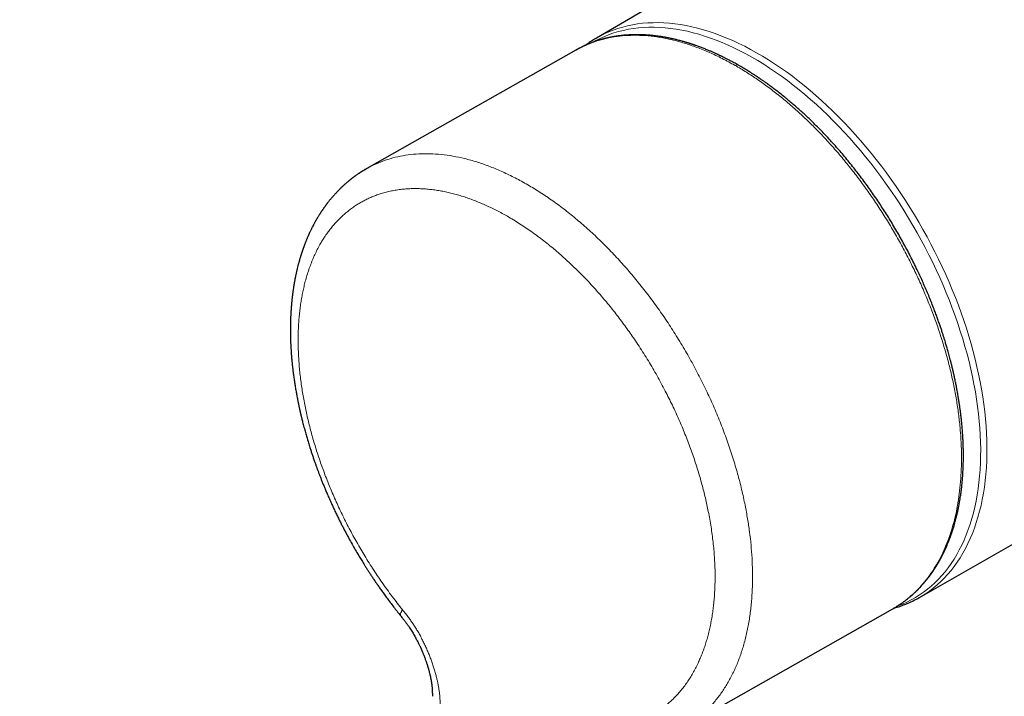
# Model space of a CAD drawing. Units: millimetres. Extents: x 8 to 892, y 12 to 467.
# Drawn here: x 726 to 801, y 142 to 193 of the extents above; entities that cross this region are included whole.
import ezdxf

# ---------------------------------------------------------------- set-up
doc = ezdxf.new("R2010")
doc.units = ezdxf.units.MM

msp = doc.modelspace()

# ---------------------------------------------------------------- linework, layer by layer
at = {"color": 7, "linetype": 'Continuous', "lineweight": 30}
for p, q in [((812.239, 215.99), (769.851, 191.217)), ((768.296, 190.304), (752.527, 181.361)), ((768.321, 190.311), (768.299, 190.299)), ((752.511, 181.344), (752.53, 181.355)), ((794.236, 148.977), (836.923, 173.317)), ((794.238, 148.978), (794.236, 148.977)), ((776.453, 139.173), (792.221, 148.116))]:
    msp.add_line(p, q, dxfattribs=at)
at = {"color": 8, "linetype": 'Continuous', "lineweight": 0, "flags": 128}
for points in [[(783.373, 188.651), (782.926, 188.953), (782.478, 189.241), (782.03, 189.516), (781.581, 189.778), (781.132, 190.026), (780.684, 190.261), (780.236, 190.481), (779.79, 190.687), (779.345, 190.879), (778.901, 191.057), (778.46, 191.22), (778.02, 191.369), (777.583, 191.503), (777.149, 191.622), (776.718, 191.726), (776.291, 191.815), (775.867, 191.889), (775.447, 191.948), (775.032, 191.992), (774.621, 192.021), (774.215, 192.035), (773.814, 192.034), (773.419, 192.017), (773.029, 191.985), (772.645, 191.939), (772.268, 191.877), (771.896, 191.8), (771.532, 191.708), (771.175, 191.601), (770.824, 191.479), (770.482, 191.342), (770.147, 191.191), (769.82, 191.025), (769.615, 190.912)], [(769.851, 191.217), (770.113, 191.363), (770.442, 191.53), (770.779, 191.683), (771.124, 191.82), (771.476, 191.943), (771.836, 192.05), (772.202, 192.143), (772.576, 192.22), (772.956, 192.283), (773.342, 192.33), (773.734, 192.362), (774.132, 192.378), (774.535, 192.38), (774.944, 192.366), (775.357, 192.337), (775.775, 192.292), (776.197, 192.233), (776.623, 192.158), (777.054, 192.069), (777.487, 191.964), (777.924, 191.844), (778.363, 191.709), (778.805, 191.56), (779.25, 191.396), (779.696, 191.217), (780.144, 191.024), (780.593, 190.816), (781.043, 190.594), (781.494, 190.359), (781.945, 190.109), (782.397, 189.846), (782.848, 189.569), (783.299, 189.279), (783.749, 188.975), (784.197, 188.659), (784.645, 188.33), (785.09, 187.989), (785.533, 187.635), (785.975, 187.269), (786.413, 186.892), (786.848, 186.503), (787.281, 186.103), (787.709, 185.692), (788.134, 185.27), (788.554, 184.838), (788.971, 184.396), (789.382, 183.944), (789.789, 183.482), (790.19, 183.012), (790.585, 182.532), (790.975, 182.044), (791.359, 181.548), (791.736, 181.044), (792.107, 180.532), (792.471, 180.014), (792.827, 179.488), (793.177, 178.956), (793.518, 178.418), (793.852, 177.875), (794.178, 177.326), (794.496, 176.772), (794.805, 176.214), (795.105, 175.651), (795.396, 175.085), (795.679, 174.515), (795.952, 173.942), (796.215, 173.367), (796.469, 172.789), (796.713, 172.21), (796.946, 171.629), (797.17, 171.047), (797.383, 170.464), (797.586, 169.881), (797.779, 169.299), (797.96, 168.717), (798.131, 168.136), (798.29, 167.556), (798.439, 166.978), (798.576, 166.402), (798.702, 165.829), (798.816, 165.258), (798.919, 164.691), (799.011, 164.128), (799.091, 163.569), (799.159, 163.014), (799.216, 162.464), (799.261, 161.92), (799.294, 161.381), (799.315, 160.848), (799.325, 160.321), (799.322, 159.801), (799.308, 159.288), (799.282, 158.783), (799.244, 158.285), (799.195, 157.795), (799.133, 157.314), (799.061, 156.842), (798.976, 156.379), (798.88, 155.925), (798.772, 155.481), (798.653, 155.047), (798.523, 154.623), (798.381, 154.21), (798.228, 153.808), (798.064, 153.417), (797.889, 153.037), (797.703, 152.669), (797.507, 152.313), (797.3, 151.97), (797.082, 151.638), (796.854, 151.32), (796.617, 151.014), (796.369, 150.721), (796.111, 150.442), (795.844, 150.176), (795.567, 149.924), (795.281, 149.686), (794.986, 149.461), (794.682, 149.251), (794.37, 149.055), (794.238, 148.978)], [(792.573, 148.324), (792.607, 148.337), (792.95, 148.473), (793.285, 148.625), (793.612, 148.79), (793.931, 148.971), (794.241, 149.166), (794.543, 149.374), (794.837, 149.597), (795.121, 149.834), (795.396, 150.085), (795.661, 150.349), (795.918, 150.627), (796.164, 150.918), (796.4, 151.222), (796.627, 151.538), (796.843, 151.868), (797.049, 152.209), (797.244, 152.563), (797.429, 152.929), (797.603, 153.306), (797.766, 153.695), (797.918, 154.095), (798.058, 154.505), (798.188, 154.926), (798.307, 155.358), (798.414, 155.799), (798.509, 156.25), (798.593, 156.711), (798.666, 157.18), (798.727, 157.659), (798.776, 158.145), (798.813, 158.64), (798.839, 159.142), (798.853, 159.652), (798.856, 160.169), (798.846, 160.692), (798.825, 161.222), (798.792, 161.758), (798.748, 162.299), (798.691, 162.846), (798.623, 163.397), (798.544, 163.953), (798.453, 164.513), (798.351, 165.077), (798.237, 165.644), (798.111, 166.213), (797.975, 166.786), (797.827, 167.36), (797.669, 167.937), (797.499, 168.514), (797.319, 169.093), (797.128, 169.672), (796.926, 170.251), (796.714, 170.83), (796.492, 171.409), (796.259, 171.986), (796.017, 172.562), (795.765, 173.136), (795.503, 173.708), (795.232, 174.278), (794.951, 174.844), (794.661, 175.407), (794.363, 175.966), (794.056, 176.521), (793.74, 177.072), (793.416, 177.617), (793.084, 178.158), (792.745, 178.692), (792.397, 179.221), (792.043, 179.743), (791.681, 180.259), (791.313, 180.767), (790.938, 181.268), (790.556, 181.761), (790.169, 182.247), (789.776, 182.723), (789.377, 183.191), (788.973, 183.65), (788.564, 184.099), (788.15, 184.539), (787.732, 184.968), (787.31, 185.387), (786.884, 185.796), (786.454, 186.194), (786.022, 186.58), (785.586, 186.956), (785.147, 187.319), (784.707, 187.671), (784.264, 188.01), (783.819, 188.337), (783.373, 188.651)]]:
    msp.add_lwpolyline(points, dxfattribs=at)
at = {"color": 8, "linetype": 'Continuous', "lineweight": 0}
msp.add_arc((780.466, 188.943), 0.249, 65.43969, 125.24862, dxfattribs=at)
at = {"color": 7, "linetype": 'Continuous', "lineweight": 30}
for points, knots in [([(744.022, 248.017), (743.835, 247.903), (743.463, 247.677), (742.91, 247.34), (742.366, 247.01), (741.832, 246.685), (741.307, 246.366), (740.762, 246.034), (740.198, 245.691), (739.616, 245.337), (739.047, 244.991), (738.51, 244.665), (738.005, 244.357), (737.53, 244.069), (737.066, 243.786), (736.612, 243.51), (736.169, 243.241), (735.736, 242.977), (735.314, 242.72), (734.915, 242.478), (734.541, 242.25), (734.189, 242.036), (733.845, 241.827), (733.508, 241.623), (732.853, 241.224), (731.927, 240.661), (730.731, 239.934), (729.532, 239.205), (728.283, 238.445), (726.985, 237.656), (725.7, 236.875), (724.425, 236.1), (723.154, 235.328), (721.885, 234.556), (715.752, 230.828), (700.598, 221.619), (685.512, 212.457), (675.362, 206.296), (674.306, 205.655), (673.248, 205.013), (672.184, 204.367), (671.109, 203.714), (670.041, 203.067), (668.982, 202.424), (667.931, 201.786), (666.869, 201.141), (665.794, 200.489), (664.869, 199.928), (664.099, 199.461), (663.491, 199.091), (662.89, 198.727), (662.297, 198.367), (661.717, 198.015), (661.148, 197.67), (660.591, 197.332), (660.043, 196.999), (659.47, 196.651), (658.872, 196.289), (658.252, 195.913), (657.644, 195.544), (657.047, 195.181), (656.46, 194.826), (655.871, 194.468), (655.278, 194.109), (654.683, 193.748), (654.099, 193.393), (653.596, 193.088), (653.169, 192.829), (652.813, 192.613), (652.453, 192.395), (652.084, 192.171), (651.691, 191.932), (651.273, 191.679), (650.829, 191.41), (650.374, 191.134), (649.908, 190.851), (649.431, 190.562), (648.942, 190.265), (648.443, 189.962), (647.873, 189.617), (647.237, 189.231), (646.539, 188.807), (645.841, 188.384), (645.145, 187.962), (644.452, 187.542), (643.452, 186.935), (642.147, 186.144), (640.56, 185.182), (639.004, 184.238), (637.478, 183.313), (635.961, 182.393), (634.452, 181.478), (632.951, 180.568), (631.564, 179.727), (630.291, 178.956), (629.132, 178.253), (627.981, 177.555), (626.839, 176.863), (625.707, 176.177), (624.606, 175.51), (623.536, 174.861), (622.75, 174.385), (622.223, 174.065), (621.951, 173.901), (621.675, 173.733), (621.39, 173.561), (621.094, 173.381), (620.788, 173.196), (620.47, 173.003), (620.142, 172.804), (619.803, 172.599), (619.453, 172.387), (619.092, 172.168), (618.727, 171.947), (618.359, 171.724), (617.989, 171.5), (617.609, 171.269), (617.219, 171.033), (616.811, 170.786), (616.385, 170.528), (615.94, 170.258), (615.483, 169.981), (615.016, 169.698), (614.538, 169.409), (614.059, 169.118), (613.579, 168.827), (613.098, 168.536), (612.608, 168.239), (612.108, 167.936), (611.598, 167.627), (611.079, 167.313), (610.55, 166.992), (610.011, 166.666), (609.462, 166.333), (608.907, 165.997), (608.346, 165.657), (607.779, 165.314), (607.207, 164.967), (606.824, 164.735), (606.633, 164.62)], [0, 0, 0, 0, 0.004096, 0.008124, 0.012083, 0.015973, 0.019795, 0.023547, 0.027882, 0.032121, 0.036264, 0.040312, 0.043846, 0.047303, 0.050685, 0.05399, 0.057219, 0.060372, 0.063449, 0.06645, 0.069074, 0.071636, 0.074138, 0.07658, 0.079, 0.088451, 0.096819, 0.105118, 0.114657, 0.124105, 0.133462, 0.14273, 0.151971, 0.161212, 0.170453, 0.285964, 0.492234, 0.499918, 0.507602, 0.515286, 0.523014, 0.530839, 0.538763, 0.546323, 0.55397, 0.561703, 0.569524, 0.577431, 0.581897, 0.586336, 0.590711, 0.595024, 0.599273, 0.603386, 0.607437, 0.611428, 0.615358, 0.619957, 0.624471, 0.628898, 0.633239, 0.637505, 0.641701, 0.64611, 0.650439, 0.654688, 0.658857, 0.661437, 0.664, 0.66662, 0.669305, 0.672056, 0.675203, 0.678431, 0.681742, 0.685133, 0.688607, 0.692162, 0.695798, 0.699516, 0.704591, 0.709686, 0.714763, 0.719823, 0.724866, 0.729891, 0.74167, 0.753353, 0.764527, 0.775627, 0.786667, 0.797646, 0.808566, 0.819426, 0.827916, 0.836356, 0.844728, 0.853032, 0.861269, 0.869438, 0.877062, 0.884626, 0.886597, 0.888564, 0.890557, 0.892628, 0.894779, 0.897008, 0.899318, 0.901706, 0.904174, 0.906721, 0.909348, 0.912054, 0.914678, 0.917372, 0.920137, 0.922973, 0.925879, 0.929039, 0.932278, 0.935596, 0.938994, 0.94247, 0.946027, 0.949453, 0.952949, 0.956516, 0.960153, 0.963861, 0.96764, 0.971489, 0.975408, 0.979399, 0.983459, 0.987516, 0.991641, 0.995834, 1, 1, 1, 1]), ([(632.888, 151.097), (632.91, 151.109), (633.03, 151.175), (633.243, 151.292), (633.529, 151.449), (633.816, 151.606), (634.113, 151.77), (634.421, 151.939), (634.74, 152.114), (635.08, 152.301), (635.442, 152.5), (635.827, 152.711), (636.225, 152.93), (636.636, 153.155), (637.059, 153.388), (637.496, 153.627), (638.001, 153.905), (638.568, 154.216), (639.192, 154.559), (639.811, 154.899), (640.512, 155.284), (641.293, 155.713), (642.152, 156.184), (643.001, 156.65), (643.84, 157.111), (644.685, 157.575), (645.536, 158.042), (646.393, 158.513), (647.239, 158.977), (648.078, 159.438), (648.915, 159.897), (650.787, 160.925), (654.727, 163.088), (667.913, 170.325), (691.911, 183.489), (716.555, 196.993), (732.063, 205.486), (735.832, 207.55), (736.999, 208.189), (738.157, 208.823), (739.306, 209.452), (740.446, 210.076), (741.554, 210.683), (742.632, 211.273), (743.411, 211.699), (743.916, 211.975), (744.151, 212.104), (744.391, 212.235), (744.637, 212.37), (744.892, 212.51), (745.154, 212.653), (745.44, 212.81), (745.751, 212.98), (746.087, 213.164), (746.434, 213.354), (746.792, 213.55), (747.161, 213.752), (747.533, 213.955), (747.908, 214.161), (748.286, 214.367), (748.673, 214.579), (749.069, 214.796), (749.484, 215.023), (749.917, 215.26), (750.37, 215.508), (750.833, 215.761), (751.306, 216.021), (751.791, 216.286), (752.277, 216.552), (752.763, 216.818), (753.25, 217.084), (753.746, 217.356), (754.252, 217.633), (754.788, 217.926), (755.356, 218.236), (755.954, 218.564), (756.565, 218.898), (757.188, 219.239), (757.823, 219.586), (758.469, 219.94), (759.128, 220.301), (759.571, 220.543), (759.795, 220.665)], [0, 0, 0, 0, 0.000522, 0.002855, 0.005028, 0.007286, 0.00963, 0.012059, 0.014573, 0.017172, 0.020105, 0.02314, 0.026276, 0.029513, 0.032852, 0.036292, 0.039834, 0.04479, 0.049711, 0.054593, 0.059435, 0.066286, 0.073057, 0.079749, 0.086361, 0.092893, 0.099735, 0.106487, 0.11315, 0.119746, 0.126338, 0.13293, 0.164008, 0.219505, 0.444734, 0.73139, 0.802022, 0.811269, 0.820466, 0.829589, 0.838641, 0.84762, 0.856526, 0.864839, 0.873087, 0.87493, 0.876771, 0.87865, 0.880592, 0.882597, 0.884664, 0.886794, 0.889357, 0.892006, 0.894741, 0.89756, 0.900465, 0.903455, 0.906352, 0.909325, 0.912373, 0.915498, 0.918698, 0.922174, 0.925737, 0.929384, 0.933116, 0.936934, 0.940837, 0.944595, 0.948428, 0.952338, 0.956323, 0.960384, 0.965006, 0.969722, 0.974532, 0.979437, 0.984436, 0.98953, 0.994718, 1, 1, 1, 1]), ([(780.57, 189.169), (780.512, 189.202), (780.401, 189.265), (780.24, 189.354), (780.092, 189.434), (779.955, 189.507), (779.831, 189.572), (779.719, 189.63), (779.62, 189.681), (779.532, 189.725), (779.457, 189.763), (779.394, 189.794), (779.343, 189.819), (779.301, 189.839), (779.265, 189.856), (779.225, 189.876), (779.178, 189.898), (779.123, 189.924), (779.063, 189.953), (778.993, 189.985), (778.914, 190.022), (778.828, 190.061), (778.734, 190.103), (778.635, 190.147), (778.531, 190.192), (778.426, 190.238), (778.31, 190.286), (778.184, 190.338), (778.049, 190.393), (777.912, 190.447), (777.775, 190.5), (777.638, 190.551), (777.502, 190.601), (777.379, 190.645), (777.274, 190.682), (777.191, 190.71), (777.118, 190.735), (777.056, 190.755), (777.01, 190.77), (776.976, 190.781), (776.949, 190.79), (776.918, 190.8), (776.878, 190.813), (776.828, 190.829), (776.769, 190.847), (776.701, 190.868), (776.626, 190.891), (776.547, 190.914), (776.469, 190.937), (776.393, 190.959), (776.286, 190.988), (776.153, 191.024), (776.003, 191.063), (775.871, 191.096), (775.756, 191.123), (775.65, 191.148), (775.556, 191.169), (775.473, 191.187), (775.403, 191.201), (775.348, 191.213), (775.298, 191.223), (775.247, 191.233), (775.184, 191.245), (775.111, 191.259), (775.031, 191.274), (774.947, 191.289), (774.845, 191.306), (774.727, 191.325), (774.592, 191.345), (774.457, 191.364), (774.326, 191.381), (774.206, 191.395), (774.099, 191.406), (774.005, 191.416), (773.919, 191.423), (773.843, 191.43), (773.777, 191.435), (773.716, 191.44), (773.655, 191.444), (773.586, 191.448), (773.51, 191.453), (773.426, 191.457), (773.337, 191.461), (773.224, 191.465), (773.086, 191.468), (772.958, 191.469), (772.861, 191.469), (772.801, 191.468), (772.749, 191.468), (772.706, 191.467), (772.671, 191.466), (772.643, 191.466), (772.614, 191.465), (772.579, 191.464), (772.534, 191.463), (772.468, 191.46), (772.385, 191.456), (772.29, 191.451), (772.19, 191.445), (772.087, 191.438), (771.982, 191.429), (771.885, 191.42), (771.803, 191.411), (771.737, 191.404), (771.685, 191.398), (771.638, 191.392), (771.597, 191.387), (771.561, 191.383), (771.531, 191.378), (771.505, 191.375), (771.481, 191.372), (771.453, 191.368), (771.419, 191.363), (771.378, 191.357), (771.332, 191.35), (771.265, 191.339), (771.183, 191.325), (771.092, 191.309), (771.015, 191.295), (770.949, 191.282), (770.891, 191.27), (770.838, 191.259), (770.79, 191.249), (770.745, 191.239), (770.703, 191.23), (770.658, 191.219), (770.604, 191.207), (770.541, 191.192), (770.47, 191.174), (770.395, 191.155), (770.32, 191.134), (770.243, 191.113), (770.152, 191.087), (770.051, 191.057), (769.941, 191.022), (769.837, 190.988), (769.735, 190.954), (769.633, 190.918), (769.527, 190.879), (769.414, 190.836), (769.314, 190.796), (769.229, 190.761), (769.162, 190.732), (769.099, 190.705), (769.045, 190.681), (769.004, 190.663), (768.974, 190.649), (768.948, 190.638), (768.919, 190.624), (768.884, 190.608), (768.845, 190.589), (768.797, 190.567), (768.741, 190.539), (768.676, 190.507), (768.609, 190.473), (768.544, 190.439), (768.479, 190.405), (768.414, 190.37), (768.351, 190.335), (768.312, 190.313), (768.294, 190.303)], [0, 0, 0, 0, 0.012916, 0.024922, 0.036019, 0.046205, 0.055481, 0.063847, 0.071302, 0.077846, 0.083478, 0.088199, 0.092009, 0.094928, 0.097527, 0.100065, 0.104015, 0.107916, 0.112417, 0.117622, 0.123532, 0.130147, 0.13703, 0.144539, 0.152427, 0.160344, 0.168287, 0.178457, 0.188669, 0.198925, 0.209223, 0.219565, 0.229949, 0.24017, 0.247348, 0.253688, 0.259192, 0.263859, 0.267688, 0.269742, 0.271534, 0.273863, 0.276906, 0.280664, 0.285137, 0.290324, 0.29622, 0.30231, 0.308264, 0.314081, 0.319763, 0.332614, 0.344707, 0.354129, 0.363032, 0.371274, 0.378577, 0.384931, 0.390338, 0.394798, 0.397889, 0.401821, 0.406743, 0.412569, 0.418803, 0.425366, 0.432258, 0.44246, 0.453209, 0.463837, 0.474217, 0.484348, 0.492134, 0.499706, 0.506579, 0.512649, 0.517915, 0.522321, 0.527197, 0.532698, 0.538823, 0.545566, 0.552771, 0.560373, 0.572857, 0.586282, 0.591693, 0.596576, 0.600863, 0.604554, 0.607218, 0.609453, 0.611511, 0.614338, 0.618024, 0.622569, 0.630731, 0.6386, 0.646102, 0.655576, 0.664394, 0.672556, 0.680047, 0.684965, 0.689405, 0.693366, 0.696849, 0.699853, 0.702379, 0.704624, 0.70638, 0.708727, 0.711665, 0.715193, 0.719284, 0.723403, 0.732418, 0.740462, 0.74693, 0.752593, 0.757559, 0.762166, 0.766437, 0.770305, 0.77385, 0.777658, 0.782224, 0.788008, 0.794505, 0.801151, 0.807906, 0.814768, 0.821737, 0.832428, 0.842403, 0.851671, 0.861147, 0.87035, 0.880089, 0.89066, 0.901816, 0.908275, 0.914886, 0.921134, 0.926361, 0.930565, 0.932791, 0.935235, 0.938159, 0.941563, 0.945447, 0.94981, 0.955677, 0.962233, 0.969239, 0.975783, 0.981775, 0.98879, 0.994864, 1, 1, 1, 1]), ([(769.853, 191.217), (769.836, 191.208), (769.764, 191.166), (769.636, 191.088), (769.47, 190.982), (769.307, 190.872), (769.162, 190.771), (769.073, 190.704), (769.036, 190.677)], [0, 0, 0, 0, 0.057147, 0.258073, 0.459003, 0.659962, 0.860972, 1, 1, 1, 1]), ([(792.34, 148.185), (792.345, 148.187), (792.368, 148.201), (792.412, 148.227), (792.472, 148.264), (792.535, 148.303), (792.597, 148.342), (792.658, 148.381), (792.717, 148.419), (792.772, 148.456), (792.816, 148.486), (792.85, 148.509), (792.877, 148.528), (792.907, 148.549), (792.95, 148.578), (793.003, 148.616), (793.064, 148.661), (793.123, 148.705), (793.18, 148.747), (793.233, 148.788), (793.292, 148.833), (793.355, 148.883), (793.421, 148.936), (793.471, 148.978), (793.508, 149.008), (793.533, 149.029), (793.555, 149.048), (793.576, 149.066), (793.593, 149.081), (793.61, 149.095), (793.628, 149.111), (793.651, 149.131), (793.681, 149.157), (793.718, 149.189), (793.757, 149.225), (793.797, 149.261), (793.839, 149.3), (793.883, 149.34), (793.927, 149.382), (793.97, 149.423), (794.011, 149.463), (794.048, 149.499), (794.08, 149.531), (794.107, 149.557), (794.129, 149.58), (794.149, 149.601), (794.172, 149.624), (794.201, 149.654), (794.237, 149.691), (794.279, 149.735), (794.324, 149.783), (794.389, 149.854), (794.471, 149.945), (794.573, 150.061), (794.674, 150.18), (794.772, 150.301), (794.85, 150.398), (794.909, 150.474), (794.952, 150.531), (794.996, 150.589), (795.04, 150.649), (795.086, 150.713), (795.13, 150.774), (795.171, 150.832), (795.208, 150.885), (795.247, 150.942), (795.286, 151), (795.323, 151.055), (795.355, 151.104), (795.379, 151.141), (795.396, 151.168), (795.408, 151.186), (795.418, 151.2), (795.427, 151.215), (795.437, 151.231), (795.452, 151.254), (795.472, 151.286), (795.497, 151.327), (795.528, 151.377), (795.563, 151.434), (795.603, 151.5), (795.644, 151.57), (795.687, 151.644), (795.725, 151.712), (795.761, 151.774), (795.792, 151.831), (795.824, 151.889), (795.855, 151.948), (795.887, 152.008), (795.919, 152.068), (795.945, 152.12), (795.967, 152.161), (795.982, 152.192), (795.995, 152.217), (796.007, 152.241), (796.02, 152.268), (796.036, 152.299), (796.055, 152.337), (796.077, 152.383), (796.103, 152.437), (796.13, 152.496), (796.159, 152.557), (796.186, 152.617), (796.213, 152.676), (796.239, 152.734), (796.273, 152.81), (796.313, 152.904), (796.36, 153.014), (796.403, 153.121), (796.445, 153.224), (796.483, 153.321), (796.516, 153.41), (796.546, 153.487), (796.568, 153.549), (796.586, 153.597), (796.599, 153.635), (796.613, 153.673), (796.628, 153.717), (796.647, 153.771), (796.668, 153.832), (796.69, 153.898), (796.713, 153.967), (796.743, 154.058), (796.78, 154.173), (796.823, 154.313), (796.866, 154.46), (796.912, 154.62), (796.959, 154.793), (796.997, 154.941), (797.025, 155.052), (797.042, 155.122), (797.057, 155.185), (797.071, 155.241), (797.082, 155.289), (797.091, 155.33), (797.099, 155.363), (797.106, 155.394), (797.114, 155.43), (797.125, 155.479), (797.138, 155.539), (797.152, 155.609), (797.168, 155.684), (797.184, 155.763), (797.2, 155.842), (797.215, 155.921), (797.23, 155.999), (797.244, 156.077), (797.267, 156.208), (797.299, 156.391), (797.33, 156.596), (797.355, 156.765), (797.373, 156.901), (797.391, 157.034), (797.407, 157.163), (797.421, 157.285), (797.433, 157.397), (797.443, 157.496), (797.452, 157.584), (797.46, 157.661), (797.465, 157.725), (797.47, 157.778), (797.473, 157.815), (797.476, 157.84), (797.477, 157.859), (797.479, 157.884), (797.482, 157.917), (797.485, 157.959), (797.489, 158.009), (797.494, 158.066), (797.501, 158.167), (797.51, 158.311), (797.521, 158.499), (797.531, 158.694), (797.539, 158.898), (797.545, 159.113), (797.55, 159.343), (797.552, 159.539), (797.552, 159.697), (797.552, 159.813), (797.551, 159.932), (797.549, 160.054), (797.547, 160.179), (797.544, 160.303), (797.541, 160.422), (797.537, 160.533), (797.533, 160.635), (797.529, 160.728), (797.525, 160.812), (797.522, 160.879), (797.519, 160.932), (797.517, 160.971), (797.516, 161.002), (797.514, 161.023), (797.514, 161.038), (797.512, 161.059), (797.511, 161.091), (797.508, 161.141), (797.504, 161.206), (797.498, 161.289), (797.492, 161.39), (797.483, 161.504), (797.472, 161.65), (797.458, 161.827), (797.437, 162.051), (797.413, 162.301), (797.382, 162.578), (797.349, 162.859), (797.313, 163.141), (797.273, 163.426), (797.229, 163.721), (797.18, 164.029), (797.126, 164.348), (797.067, 164.675), (797.005, 165), (796.941, 165.317), (796.876, 165.622), (796.811, 165.913), (796.746, 166.192), (796.684, 166.453), (796.623, 166.696), (796.565, 166.923), (796.509, 167.137), (796.454, 167.34), (796.402, 167.529), (796.352, 167.704), (796.305, 167.867), (796.259, 168.024), (796.212, 168.181), (796.157, 168.364), (796.092, 168.573), (796.016, 168.812), (795.932, 169.071), (795.84, 169.349), (795.737, 169.648), (795.627, 169.962), (795.507, 170.29), (795.367, 170.666), (795.206, 171.085), (795.025, 171.538), (794.839, 171.987), (794.649, 172.429), (794.456, 172.865), (794.26, 173.294), (794.044, 173.754), (793.806, 174.243), (793.547, 174.758), (793.284, 175.263), (793.016, 175.76), (792.741, 176.254), (792.457, 176.747), (792.172, 177.227), (791.886, 177.694), (791.601, 178.147), (791.308, 178.599), (791.007, 179.049), (790.7, 179.497), (790.379, 179.951), (790.046, 180.408), (789.703, 180.865), (789.36, 181.309), (789.017, 181.74), (788.673, 182.159), (788.33, 182.566), (787.975, 182.974), (787.606, 183.386), (787.222, 183.801), (786.836, 184.206), (786.447, 184.601), (786.116, 184.925), (785.845, 185.185), (785.63, 185.387), (785.407, 185.593), (785.176, 185.802), (784.936, 186.015), (784.672, 186.245), (784.382, 186.49), (784.066, 186.752), (783.737, 187.016), (783.464, 187.228), (783.251, 187.391), (783.102, 187.502), (782.957, 187.61), (782.821, 187.709), (782.696, 187.799), (782.585, 187.878), (782.488, 187.947), (782.403, 188.006), (782.329, 188.057), (782.266, 188.101), (782.214, 188.137), (782.173, 188.165), (782.143, 188.185), (782.123, 188.198), (782.11, 188.207), (782.099, 188.215), (782.082, 188.226), (782.057, 188.243), (782.023, 188.266), (781.977, 188.297), (781.921, 188.334), (781.853, 188.379), (781.774, 188.431), (781.685, 188.489), (781.584, 188.554), (781.472, 188.626), (781.349, 188.703), (781.214, 188.786), (781.069, 188.875), (780.912, 188.969), (780.745, 189.068), (780.629, 189.135), (780.57, 189.169)], [0, 0, 0, 0, 0.000464, 0.002317, 0.004388, 0.00666, 0.008862, 0.010905, 0.0131, 0.015076, 0.016836, 0.017771, 0.018686, 0.019761, 0.021007, 0.023205, 0.025437, 0.027571, 0.029608, 0.031547, 0.03339, 0.03609, 0.038537, 0.040678, 0.041715, 0.042659, 0.043511, 0.044271, 0.044938, 0.045513, 0.046139, 0.047007, 0.048163, 0.049607, 0.051195, 0.052753, 0.054281, 0.056075, 0.057826, 0.059533, 0.061189, 0.06268, 0.063951, 0.06503, 0.065919, 0.066631, 0.067541, 0.068727, 0.07019, 0.07193, 0.073866, 0.075774, 0.080115, 0.084236, 0.088864, 0.093203, 0.097297, 0.099277, 0.101242, 0.103251, 0.105304, 0.107447, 0.109793, 0.111492, 0.113286, 0.115175, 0.11716, 0.119042, 0.120618, 0.121888, 0.122644, 0.123225, 0.123643, 0.124079, 0.124599, 0.125202, 0.126319, 0.127643, 0.129173, 0.131041, 0.133143, 0.135361, 0.137634, 0.139963, 0.141661, 0.143388, 0.145143, 0.146926, 0.148737, 0.150576, 0.152252, 0.153352, 0.154262, 0.154981, 0.155607, 0.156375, 0.157296, 0.158371, 0.159748, 0.161315, 0.163061, 0.164823, 0.166546, 0.168229, 0.169873, 0.171477, 0.174711, 0.177773, 0.180664, 0.183571, 0.186258, 0.188653, 0.19075, 0.192551, 0.193652, 0.194603, 0.195531, 0.196711, 0.19815, 0.199805, 0.201555, 0.203361, 0.205222, 0.208682, 0.212316, 0.216088, 0.219983, 0.224493, 0.229159, 0.231031, 0.232781, 0.234338, 0.2357, 0.236891, 0.23788, 0.238666, 0.239294, 0.240155, 0.241345, 0.242864, 0.244516, 0.246404, 0.248315, 0.25021, 0.252088, 0.25395, 0.255795, 0.257624, 0.263263, 0.268736, 0.271915, 0.275034, 0.278093, 0.281087, 0.283875, 0.286394, 0.288644, 0.290624, 0.292335, 0.293777, 0.294949, 0.295852, 0.296258, 0.296621, 0.297157, 0.297892, 0.298826, 0.29996, 0.301265, 0.302605, 0.306635, 0.31078, 0.315039, 0.319414, 0.324039, 0.328974, 0.334216, 0.336605, 0.339055, 0.341567, 0.344139, 0.346772, 0.349436, 0.351941, 0.354253, 0.356372, 0.358297, 0.360029, 0.361568, 0.362486, 0.363312, 0.363956, 0.364391, 0.364639, 0.364906, 0.365646, 0.366661, 0.367951, 0.369698, 0.371782, 0.37417, 0.376667, 0.380744, 0.385009, 0.39033, 0.395917, 0.401769, 0.407219, 0.412879, 0.418751, 0.424832, 0.431124, 0.437624, 0.444078, 0.450269, 0.456196, 0.461861, 0.467262, 0.4724, 0.477005, 0.481376, 0.485514, 0.489419, 0.493091, 0.496424, 0.499539, 0.502464, 0.505467, 0.508614, 0.512953, 0.51754, 0.522375, 0.527831, 0.533573, 0.539599, 0.545912, 0.55251, 0.56129, 0.570065, 0.578739, 0.58731, 0.595778, 0.604141, 0.612399, 0.622756, 0.632939, 0.642949, 0.652831, 0.662766, 0.672775, 0.68289, 0.692254, 0.701697, 0.711214, 0.720796, 0.730437, 0.740076, 0.750441, 0.760648, 0.770708, 0.780626, 0.790409, 0.800062, 0.809596, 0.820035, 0.830455, 0.840853, 0.85121, 0.861524, 0.86698, 0.872563, 0.878345, 0.884323, 0.8905, 0.896875, 0.904642, 0.912684, 0.921, 0.929592, 0.93332, 0.937097, 0.940806, 0.944219, 0.947332, 0.950145, 0.952522, 0.954632, 0.956476, 0.958052, 0.959362, 0.960356, 0.961111, 0.961626, 0.961808, 0.962082, 0.962485, 0.963068, 0.963923, 0.965053, 0.966457, 0.968135, 0.970087, 0.972314, 0.974814, 0.977589, 0.980639, 0.983962, 0.98756, 0.991433, 0.995579, 1, 1, 1, 1]), ([(752.521, 181.359), (752.496, 181.345), (752.45, 181.318), (752.389, 181.282), (752.34, 181.253), (752.294, 181.226), (752.25, 181.199), (752.206, 181.172), (752.166, 181.147), (752.126, 181.122), (752.082, 181.094), (752.034, 181.063), (751.986, 181.032), (751.933, 180.996), (751.871, 180.955), (751.8, 180.906), (751.735, 180.861), (751.679, 180.821), (751.634, 180.788), (751.592, 180.758), (751.555, 180.73), (751.517, 180.702), (751.474, 180.67), (751.427, 180.634), (751.379, 180.597), (751.332, 180.56), (751.288, 180.526), (751.248, 180.494), (751.21, 180.463), (751.165, 180.426), (751.113, 180.383), (751.054, 180.333), (750.993, 180.282), (750.937, 180.233), (750.889, 180.191), (750.847, 180.153), (750.806, 180.117), (750.763, 180.077), (750.719, 180.036), (750.663, 179.984), (750.597, 179.922), (750.532, 179.859), (750.48, 179.807), (750.436, 179.763), (750.389, 179.716), (750.34, 179.666), (750.292, 179.616), (750.237, 179.558), (750.176, 179.493), (750.113, 179.424), (750.052, 179.356), (749.99, 179.286), (749.924, 179.211), (749.86, 179.135), (749.801, 179.065), (749.744, 178.997), (749.687, 178.926), (749.63, 178.854), (749.581, 178.792), (749.544, 178.743), (749.514, 178.704), (749.482, 178.662), (749.447, 178.615), (749.412, 178.568), (749.379, 178.523), (749.349, 178.482), (749.317, 178.437), (749.282, 178.388), (749.245, 178.335), (749.208, 178.281), (749.172, 178.229), (749.14, 178.181), (749.112, 178.139), (749.086, 178.101), (749.063, 178.066), (749.042, 178.033), (749.021, 178), (748.997, 177.963), (748.959, 177.904), (748.907, 177.821), (748.853, 177.733), (748.808, 177.658), (748.772, 177.598), (748.739, 177.54), (748.707, 177.486), (748.678, 177.435), (748.649, 177.384), (748.618, 177.328), (748.583, 177.265), (748.546, 177.197), (748.509, 177.128), (748.474, 177.061), (748.441, 176.998), (748.404, 176.925), (748.361, 176.841), (748.314, 176.746), (748.268, 176.65), (748.23, 176.568), (748.198, 176.5), (748.173, 176.446), (748.15, 176.396), (748.13, 176.351), (748.111, 176.309), (748.092, 176.263), (748.066, 176.204), (748.034, 176.131), (747.998, 176.046), (747.963, 175.959), (747.928, 175.874), (747.897, 175.795), (747.868, 175.722), (747.842, 175.652), (747.817, 175.586), (747.796, 175.531), (747.78, 175.488), (747.767, 175.451), (747.752, 175.411), (747.735, 175.364), (747.716, 175.31), (747.696, 175.251), (747.675, 175.189), (747.653, 175.127), (747.634, 175.07), (747.618, 175.02), (747.604, 174.979), (747.593, 174.943), (747.581, 174.907), (747.568, 174.867), (747.554, 174.822), (747.538, 174.772), (747.521, 174.714), (747.501, 174.648), (747.479, 174.575), (747.456, 174.498), (747.435, 174.423), (747.416, 174.355), (747.399, 174.293), (747.369, 174.185), (747.328, 174.028), (747.287, 173.864), (747.258, 173.742), (747.239, 173.661), (747.219, 173.577), (747.2, 173.492), (747.182, 173.41), (747.166, 173.335), (747.153, 173.271), (747.14, 173.209), (747.127, 173.142), (747.111, 173.065), (747.096, 172.982), (747.08, 172.898), (747.066, 172.821), (747.053, 172.751), (747.043, 172.69), (747.033, 172.635), (747.026, 172.592), (747.02, 172.554), (747.014, 172.519), (747.007, 172.476), (746.999, 172.425), (746.987, 172.349), (746.972, 172.254), (746.957, 172.146), (746.943, 172.05), (746.932, 171.97), (746.924, 171.904), (746.917, 171.849), (746.911, 171.806), (746.907, 171.768), (746.902, 171.727), (746.895, 171.674), (746.886, 171.595), (746.876, 171.5), (746.865, 171.395), (746.855, 171.303), (746.848, 171.227), (746.842, 171.166), (746.838, 171.117), (746.834, 171.075), (746.831, 171.039), (746.828, 171.005), (746.825, 170.967), (746.822, 170.924), (746.818, 170.871), (746.813, 170.811), (746.806, 170.719), (746.799, 170.603), (746.791, 170.471), (746.784, 170.35), (746.778, 170.238), (746.773, 170.118), (746.768, 169.986), (746.763, 169.836), (746.76, 169.692), (746.757, 169.554), (746.755, 169.427), (746.755, 169.318), (746.754, 169.228), (746.754, 169.157), (746.755, 169.09), (746.755, 169.031), (746.755, 168.983), (746.756, 168.944), (746.756, 168.906), (746.757, 168.866), (746.757, 168.818), (746.758, 168.763), (746.76, 168.697), (746.761, 168.619), (746.764, 168.529), (746.767, 168.431), (746.77, 168.33), (746.774, 168.229), (746.784, 168.003), (746.797, 167.757), (746.815, 167.491), (746.826, 167.33), (746.839, 167.173), (746.851, 167.025), (746.863, 166.888), (746.874, 166.779), (746.882, 166.694), (746.889, 166.63), (746.895, 166.572), (746.9, 166.521), (746.905, 166.477), (746.909, 166.44), (746.913, 166.405), (746.918, 166.36), (746.925, 166.298), (746.934, 166.216), (746.946, 166.119), (746.96, 166.005), (746.976, 165.875), (746.996, 165.723), (747.019, 165.557), (747.044, 165.385), (747.068, 165.221), (747.095, 165.051), (747.123, 164.878), (747.152, 164.703), (747.18, 164.542), (747.207, 164.391), (747.235, 164.239), (747.266, 164.077), (747.294, 163.932), (747.318, 163.808), (747.339, 163.709), (747.36, 163.606), (747.382, 163.499), (747.405, 163.392), (747.428, 163.285), (747.451, 163.184), (747.471, 163.091), (747.488, 163.015), (747.502, 162.955), (747.513, 162.907), (747.524, 162.862), (747.535, 162.812), (747.549, 162.753), (747.567, 162.68), (747.588, 162.59), (747.614, 162.485), (747.645, 162.357), (747.684, 162.203), (747.731, 162.021), (747.783, 161.823), (747.836, 161.625), (747.89, 161.432), (747.941, 161.252), (747.991, 161.078), (748.039, 160.913), (748.09, 160.743), (748.143, 160.569), (748.198, 160.394), (748.247, 160.236), (748.293, 160.095), (748.335, 159.964), (748.377, 159.837), (748.42, 159.708), (748.465, 159.575), (748.512, 159.439), (748.566, 159.282), (748.63, 159.101), (748.704, 158.893), (748.784, 158.675), (748.868, 158.451), (748.955, 158.222), (749.045, 157.989), (749.141, 157.746), (749.243, 157.493), (749.351, 157.231), (749.463, 156.963), (749.592, 156.662), (749.734, 156.338), (749.89, 155.994), (750.042, 155.664), (750.192, 155.347), (750.34, 155.043), (750.484, 154.751), (750.624, 154.474), (750.76, 154.209), (750.895, 153.95), (751.031, 153.694), (751.202, 153.379), (751.409, 153.005), (751.656, 152.573), (751.854, 152.237), (751.999, 151.994), (752.091, 151.842), (752.189, 151.682), (752.295, 151.511), (752.409, 151.329), (752.531, 151.136), (752.661, 150.932), (752.8, 150.718), (752.948, 150.494), (753.105, 150.259), (753.271, 150.015), (753.447, 149.761), (753.632, 149.497), (753.834, 149.215), (754.053, 148.914), (754.292, 148.594), (754.543, 148.264), (754.807, 147.925), (754.988, 147.698), (755.081, 147.582)], [0, 0, 0, 0, 0.002757, 0.005115, 0.007081, 0.008886, 0.010735, 0.012504, 0.014046, 0.015537, 0.017296, 0.019351, 0.021333, 0.023108, 0.025925, 0.028857, 0.031928, 0.033846, 0.035836, 0.037624, 0.039111, 0.040601, 0.042439, 0.044482, 0.04658, 0.048671, 0.050537, 0.052214, 0.053872, 0.05557, 0.058067, 0.060673, 0.063454, 0.066116, 0.06824, 0.069877, 0.071795, 0.073798, 0.075841, 0.077846, 0.081525, 0.084984, 0.086966, 0.088959, 0.091212, 0.093666, 0.096008, 0.09824, 0.101674, 0.104901, 0.107673, 0.110785, 0.114264, 0.117718, 0.120646, 0.123443, 0.126538, 0.12971, 0.132643, 0.134299, 0.13582, 0.137519, 0.139478, 0.141611, 0.143334, 0.144996, 0.146681, 0.148715, 0.15097, 0.153039, 0.155212, 0.157099, 0.158725, 0.160214, 0.161604, 0.162867, 0.164029, 0.165423, 0.167141, 0.170934, 0.174914, 0.177219, 0.17947, 0.181665, 0.183717, 0.185569, 0.187335, 0.189414, 0.19171, 0.194261, 0.1969, 0.199295, 0.201475, 0.20375, 0.207118, 0.210499, 0.213846, 0.217201, 0.219116, 0.221027, 0.222794, 0.224322, 0.225659, 0.227184, 0.22898, 0.231786, 0.234684, 0.237652, 0.240614, 0.243193, 0.245621, 0.247943, 0.250165, 0.252183, 0.253365, 0.254467, 0.255768, 0.257332, 0.259152, 0.261004, 0.263131, 0.265153, 0.267055, 0.268675, 0.269977, 0.271012, 0.272146, 0.273425, 0.274851, 0.276457, 0.278288, 0.280367, 0.282693, 0.285261, 0.287671, 0.289759, 0.291624, 0.29346, 0.299861, 0.306243, 0.308637, 0.311097, 0.313637, 0.316256, 0.318842, 0.321093, 0.322993, 0.324673, 0.326677, 0.32901, 0.331577, 0.334075, 0.336479, 0.338427, 0.340267, 0.341888, 0.343284, 0.344126, 0.345172, 0.346433, 0.347909, 0.349571, 0.353101, 0.356246, 0.359007, 0.361391, 0.363183, 0.364737, 0.366055, 0.366893, 0.36807, 0.369589, 0.371446, 0.374783, 0.377759, 0.380373, 0.382626, 0.384187, 0.385553, 0.386726, 0.387704, 0.388629, 0.389612, 0.390839, 0.392311, 0.394028, 0.395928, 0.400005, 0.403678, 0.406953, 0.410021, 0.41297, 0.416833, 0.420875, 0.425279, 0.428666, 0.432143, 0.435545, 0.437515, 0.439458, 0.441309, 0.442879, 0.444179, 0.445174, 0.446079, 0.447171, 0.44845, 0.449915, 0.451568, 0.453733, 0.456152, 0.458809, 0.461512, 0.464205, 0.466887, 0.479392, 0.483635, 0.487851, 0.492006, 0.495877, 0.499424, 0.502646, 0.504392, 0.506026, 0.507547, 0.508899, 0.510031, 0.510942, 0.511737, 0.51274, 0.514433, 0.516535, 0.519045, 0.521963, 0.525289, 0.529023, 0.533637, 0.538034, 0.54221, 0.546163, 0.550966, 0.555396, 0.559451, 0.563136, 0.566877, 0.570961, 0.57539, 0.577797, 0.580294, 0.582883, 0.585561, 0.588324, 0.590924, 0.593623, 0.595926, 0.597835, 0.599348, 0.600401, 0.601457, 0.602714, 0.604172, 0.60583, 0.608236, 0.61086, 0.613701, 0.617847, 0.622382, 0.627306, 0.63262, 0.637151, 0.641698, 0.646018, 0.650111, 0.653977, 0.658697, 0.663029, 0.666972, 0.67044, 0.67357, 0.676693, 0.679899, 0.68319, 0.686565, 0.690023, 0.694918, 0.700056, 0.705487, 0.711211, 0.71677, 0.722579, 0.72864, 0.734951, 0.741512, 0.748317, 0.755087, 0.764101, 0.772773, 0.781105, 0.789095, 0.796896, 0.804343, 0.811435, 0.818172, 0.824762, 0.831398, 0.838081, 0.849296, 0.86064, 0.872113, 0.876005, 0.879988, 0.884271, 0.888865, 0.893771, 0.898989, 0.904519, 0.910361, 0.916516, 0.922982, 0.929761, 0.936852, 0.944256, 0.951972, 0.960821, 0.970048, 0.979653, 0.989637, 1, 1, 1, 1]), ([(792.296, 148.159), (792.32, 148.166), (792.408, 148.191), (792.559, 148.238), (792.749, 148.302), (792.936, 148.369), (793.121, 148.44), (793.304, 148.515), (793.485, 148.594), (793.664, 148.677), (793.841, 148.764), (794.015, 148.855), (794.147, 148.926), (794.221, 148.969), (794.238, 148.979)], [0, 0, 0, 0, 0.035213, 0.129284, 0.223256, 0.317135, 0.410929, 0.504648, 0.598299, 0.691893, 0.78544, 0.878949, 0.972432, 1, 1, 1, 1]), ([(792.221, 148.116), (792.234, 148.123), (792.262, 148.139), (792.301, 148.161), (792.326, 148.176), (792.336, 148.182)], [0, 0, 0, 0, 0.327384, 0.714543, 1, 1, 1, 1]), ([(755.082, 147.582), (755.112, 147.545), (755.17, 147.474), (755.253, 147.37), (755.331, 147.272), (755.404, 147.177), (755.473, 147.085), (755.54, 146.995), (755.622, 146.881), (755.717, 146.745), (755.823, 146.585), (755.922, 146.429), (756.015, 146.276), (756.102, 146.127), (756.184, 145.981), (756.261, 145.838), (756.333, 145.7), (756.398, 145.571), (756.454, 145.456), (756.501, 145.358), (756.54, 145.274), (756.574, 145.2), (756.603, 145.137), (756.626, 145.083), (756.646, 145.039), (756.66, 145.006), (756.67, 144.983), (756.676, 144.969), (756.682, 144.956), (756.692, 144.931), (756.71, 144.891), (756.735, 144.83), (756.767, 144.752), (756.805, 144.657), (756.849, 144.545), (756.895, 144.423), (756.941, 144.299), (756.982, 144.183), (757.02, 144.073), (757.053, 143.972), (757.083, 143.881), (757.108, 143.799), (757.13, 143.727), (757.15, 143.661), (757.169, 143.596), (757.189, 143.526), (757.209, 143.452), (757.23, 143.374), (757.252, 143.292), (757.272, 143.211), (757.29, 143.136), (757.303, 143.077), (757.313, 143.033), (757.32, 143.001), (757.327, 142.97), (757.335, 142.933), (757.345, 142.883), (757.358, 142.819), (757.371, 142.745), (757.385, 142.668), (757.397, 142.595), (757.408, 142.526), (757.417, 142.462), (757.424, 142.404), (757.431, 142.355), (757.435, 142.313), (757.44, 142.275), (757.444, 142.235), (757.448, 142.186), (757.453, 142.128), (757.458, 142.066), (757.461, 142.006), (757.464, 141.953), (757.466, 141.908), (757.467, 141.867), (757.469, 141.829), (757.469, 141.792), (757.47, 141.753), (757.471, 141.708), (757.471, 141.652), (757.471, 141.585), (757.471, 141.536), (757.471, 141.51)], [0, 0, 0, 0, 0.0206933, 0.0397594, 0.0575926, 0.0745557, 0.0909685, 0.1069755, 0.1226158, 0.1504489, 0.1773517, 0.2034809, 0.2282752, 0.2524115, 0.2758667, 0.298618, 0.3206206, 0.3410747, 0.359573, 0.3741346, 0.3871657, 0.3986558, 0.4085972, 0.4169851, 0.4238177, 0.4290975, 0.4328351, 0.4344872, 0.4363802, 0.4394112, 0.4461277, 0.4554669, 0.4674403, 0.4820564, 0.4993211, 0.5192357, 0.5377928, 0.5558407, 0.572566, 0.5879654, 0.6020383, 0.6147865, 0.6255964, 0.6353566, 0.6454587, 0.6562938, 0.6678551, 0.6801347, 0.6931234, 0.7066992, 0.7188, 0.7286704, 0.7348736, 0.7397196, 0.7441148, 0.7500773, 0.7576718, 0.7684767, 0.7813464, 0.7943353, 0.806612, 0.818188, 0.8290732, 0.8392697, 0.8476365, 0.8548385, 0.8608969, 0.867624, 0.8762662, 0.8868192, 0.898923, 0.9100387, 0.9197022, 0.9278996, 0.9347792, 0.942069, 0.9484168, 0.9553364, 0.9634526, 0.973493, 0.9856072, 1, 1, 1, 1])]:
    msp.add_open_spline(points, degree=3, knots=knots, dxfattribs=at)
at = {"color": 8, "linetype": 'Continuous', "lineweight": 0}
for points, knots in [([(780.323, 189.146), (779.999, 189.325), (779.352, 189.683), (778.386, 190.135), (777.431, 190.525), (776.488, 190.844), (775.559, 191.096), (774.646, 191.279), (773.752, 191.393), (772.878, 191.438), (772.026, 191.413), (771.198, 191.319), (770.397, 191.157), (769.625, 190.922), (768.929, 190.645), (768.508, 190.414), (768.321, 190.311)], [0, 0, 0, 0, 0.073303, 0.146213, 0.218804, 0.291146, 0.363304, 0.435342, 0.507319, 0.579296, 0.651333, 0.723491, 0.795832, 0.868421, 0.941329, 1, 1, 1, 1]), ([(792.219, 148.12), (792.259, 148.141), (792.506, 148.271), (792.93, 148.559), (793.488, 148.986), (794.01, 149.464), (794.497, 149.988), (794.948, 150.556), (795.363, 151.168), (795.742, 151.823), (796.084, 152.518), (796.388, 153.253), (796.654, 154.027), (796.881, 154.838), (797.068, 155.685), (797.216, 156.566), (797.323, 157.482), (797.389, 158.429), (797.413, 159.406), (797.395, 160.406), (797.335, 161.426), (797.235, 162.459), (797.093, 163.506), (796.912, 164.564), (796.691, 165.631), (796.431, 166.705), (796.133, 167.784), (795.797, 168.867), (795.424, 169.951), (795.014, 171.035), (794.568, 172.117), (794.086, 173.194), (793.569, 174.265), (793.018, 175.329), (792.434, 176.38), (791.82, 177.414), (791.18, 178.425), (790.515, 179.409), (789.829, 180.366), (789.121, 181.293), (788.393, 182.19), (787.647, 183.054), (786.883, 183.885), (786.104, 184.681), (785.31, 185.441), (784.504, 186.163), (783.685, 186.845), (782.857, 187.488), (782.019, 188.087), (781.173, 188.646), (780.607, 188.979), (780.323, 189.146)], [0, 0, 0, 0, 0.004039, 0.025033, 0.045925, 0.066734, 0.087473, 0.108159, 0.128804, 0.149424, 0.17003, 0.190636, 0.211256, 0.231901, 0.252587, 0.273327, 0.294136, 0.315029, 0.336023, 0.357017, 0.377911, 0.39872, 0.41946, 0.440147, 0.460794, 0.481414, 0.502021, 0.522628, 0.543248, 0.563895, 0.584581, 0.605321, 0.62613, 0.647023, 0.668016, 0.68901, 0.709902, 0.730711, 0.75145, 0.772136, 0.792781, 0.813401, 0.834007, 0.854613, 0.875233, 0.895878, 0.916564, 0.937304, 0.958113, 0.979006, 1, 1, 1, 1]), ([(752.53, 181.355), (752.576, 181.384), (752.843, 181.548), (753.366, 181.784), (754.096, 182.061), (754.858, 182.266), (755.645, 182.407), (756.457, 182.481), (757.292, 182.49), (758.147, 182.433), (759.021, 182.311), (759.912, 182.123), (760.818, 181.87), (761.737, 181.553), (762.668, 181.169), (763.608, 180.726), (764.238, 180.377), (764.554, 180.202)], [0, 0, 0, 0, 0.014672, 0.085737, 0.156455, 0.226894, 0.297115, 0.367179, 0.437143, 0.507062, 0.576991, 0.646987, 0.717104, 0.787402, 0.85794, 0.928783, 1, 1, 1, 1]), ([(755.223, 148.037), (755.09, 148.203), (754.825, 148.536), (754.435, 149.047), (754.053, 149.566), (753.678, 150.094), (753.311, 150.63), (752.953, 151.173), (752.613, 151.708), (752.291, 152.234), (751.986, 152.75), (751.69, 153.271), (751.401, 153.796), (751.121, 154.325), (750.85, 154.858), (750.588, 155.395), (750.335, 155.934), (750.091, 156.476), (749.856, 157.02), (749.631, 157.566), (749.42, 158.103), (749.222, 158.63), (749.037, 159.147), (748.86, 159.665), (748.694, 160.182), (748.535, 160.701), (748.386, 161.222), (748.246, 161.743), (748.116, 162.263), (747.995, 162.781), (747.885, 163.297), (747.785, 163.81), (747.694, 164.32), (747.613, 164.836), (747.541, 165.355), (747.479, 165.879), (747.428, 166.398), (747.389, 166.911), (747.361, 167.42), (747.344, 167.922), (747.339, 168.419), (747.345, 168.909), (747.363, 169.392), (747.392, 169.867), (747.433, 170.336), (747.484, 170.787), (747.545, 171.222), (747.614, 171.641), (747.693, 172.052), (747.783, 172.455), (747.887, 172.871), (748.008, 173.297), (748.147, 173.731), (748.3, 174.153), (748.465, 174.562), (748.643, 174.958), (748.833, 175.34), (749.031, 175.698), (749.233, 176.034), (749.44, 176.347), (749.657, 176.649), (749.883, 176.938), (750.119, 177.214), (750.364, 177.477), (750.618, 177.728), (750.882, 177.965), (751.154, 178.189), (751.435, 178.399), (751.724, 178.596), (752.016, 178.775), (752.31, 178.937), (752.604, 179.084), (752.906, 179.218), (753.214, 179.34), (753.545, 179.454), (753.9, 179.559), (754.279, 179.652), (754.666, 179.727), (755.06, 179.785), (755.461, 179.825), (755.869, 179.847), (756.271, 179.852), (756.668, 179.84), (757.057, 179.814), (757.451, 179.773), (757.848, 179.718), (758.25, 179.648), (758.655, 179.563), (759.063, 179.464), (759.474, 179.35), (759.888, 179.221), (760.304, 179.079), (760.722, 178.922), (761.134, 178.754), (761.539, 178.576), (761.937, 178.39), (762.336, 178.191), (762.735, 177.981), (763.002, 177.831), (763.135, 177.756)], [0, 0, 0, 0, 0.0112, 0.0224, 0.0336, 0.0448, 0.056001, 0.067201, 0.078401, 0.088668, 0.098935, 0.109202, 0.119468, 0.129735, 0.140001, 0.150268, 0.160536, 0.170803, 0.18107, 0.191338, 0.201605, 0.211285, 0.220965, 0.230644, 0.240324, 0.250003, 0.259801, 0.2696, 0.2794, 0.2892, 0.299, 0.3088, 0.318601, 0.328403, 0.338671, 0.348939, 0.359206, 0.369474, 0.379741, 0.390008, 0.400274, 0.41054, 0.420807, 0.431073, 0.44134, 0.451607, 0.461287, 0.470968, 0.480649, 0.490329, 0.50001, 0.51121, 0.52241, 0.533609, 0.544808, 0.556007, 0.567205, 0.578404, 0.588671, 0.598937, 0.609205, 0.619472, 0.629739, 0.640007, 0.650274, 0.660541, 0.670808, 0.681075, 0.691341, 0.701607, 0.711286, 0.720966, 0.730646, 0.740326, 0.750006, 0.761206, 0.772406, 0.783606, 0.794805, 0.806005, 0.817204, 0.828404, 0.83867, 0.848937, 0.859203, 0.86947, 0.879737, 0.890003, 0.900269, 0.910535, 0.920802, 0.931068, 0.941334, 0.951601, 0.961281, 0.970961, 0.980641, 0.990321, 1, 1, 1, 1]), ([(764.554, 180.202), (764.87, 180.016), (765.5, 179.644), (766.44, 179.014), (767.37, 178.334), (768.288, 177.601), (769.192, 176.819), (770.081, 175.989), (770.953, 175.114), (771.805, 174.195), (772.636, 173.234), (773.445, 172.234), (774.229, 171.196), (774.986, 170.122), (775.714, 169.014), (776.412, 167.875), (777.074, 166.711), (777.697, 165.531), (778.277, 164.34), (778.815, 163.141), (779.308, 161.937), (779.756, 160.73), (780.158, 159.524), (780.515, 158.32), (780.823, 157.122), (781.072, 155.988), (781.267, 154.92), (781.416, 153.918), (781.528, 152.927), (781.603, 151.948), (781.639, 150.984), (781.638, 150.039), (781.597, 149.067), (781.508, 148.078), (781.364, 147.08), (781.17, 146.125), (780.927, 145.213), (780.636, 144.347), (780.297, 143.53), (779.912, 142.761), (779.481, 142.043), (779.005, 141.379), (778.484, 140.769), (777.92, 140.214), (777.341, 139.744), (776.851, 139.401), (776.555, 139.237), (776.455, 139.182)], [0, 0, 0, 0, 0.02336, 0.046597, 0.069734, 0.092792, 0.115791, 0.13875, 0.161688, 0.184622, 0.207571, 0.230552, 0.253585, 0.27669, 0.299886, 0.323196, 0.346587, 0.369867, 0.393039, 0.416125, 0.439145, 0.462118, 0.485062, 0.507996, 0.530938, 0.553907, 0.573629, 0.593396, 0.61322, 0.633115, 0.653094, 0.67315, 0.693137, 0.716348, 0.739464, 0.762506, 0.785494, 0.808446, 0.831381, 0.854317, 0.877272, 0.900264, 0.923313, 0.946438, 0.96966, 0.989659, 1, 1, 1, 1]), ([(763.135, 177.756), (763.289, 177.667), (763.597, 177.488), (764.059, 177.199), (764.52, 176.897), (764.979, 176.579), (765.437, 176.246), (765.893, 175.899), (766.334, 175.548), (766.76, 175.195), (767.171, 174.84), (767.578, 174.474), (767.983, 174.097), (768.383, 173.71), (768.78, 173.312), (769.173, 172.904), (769.561, 172.487), (769.945, 172.06), (770.324, 171.623), (770.697, 171.178), (771.058, 170.733), (771.406, 170.289), (771.743, 169.847), (772.073, 169.398), (772.398, 168.943), (772.733, 168.458), (773.078, 167.941), (773.431, 167.393), (773.774, 166.838), (774.109, 166.277), (774.433, 165.709), (774.749, 165.137), (775.045, 164.575), (775.324, 164.026), (775.585, 163.489), (775.838, 162.949), (776.081, 162.407), (776.315, 161.863), (776.539, 161.317), (776.754, 160.77), (776.959, 160.222), (777.153, 159.673), (777.338, 159.124), (777.512, 158.575), (777.672, 158.038), (777.819, 157.512), (777.954, 156.997), (778.079, 156.484), (778.195, 155.973), (778.306, 155.438), (778.411, 154.879), (778.508, 154.298), (778.592, 153.72), (778.663, 153.148), (778.72, 152.582), (778.763, 152.021), (778.793, 151.482), (778.809, 150.965), (778.813, 150.469), (778.805, 149.98), (778.786, 149.497), (778.756, 149.022), (778.714, 148.555), (778.661, 148.095), (778.597, 147.643), (778.522, 147.201), (778.435, 146.766), (778.338, 146.341), (778.231, 145.934), (778.116, 145.543), (777.994, 145.17), (777.863, 144.805), (777.721, 144.45), (777.562, 144.087), (777.384, 143.717), (777.186, 143.344), (776.975, 142.985), (776.752, 142.64), (776.517, 142.309), (776.271, 141.993), (776.02, 141.7), (775.767, 141.43), (775.512, 141.18), (775.248, 140.944), (774.975, 140.721), (774.693, 140.512), (774.403, 140.316), (774.105, 140.135), (773.799, 139.968), (773.485, 139.815), (773.163, 139.676), (772.834, 139.551), (772.504, 139.443), (772.175, 139.351), (771.846, 139.273), (771.512, 139.208), (771.172, 139.155), (770.941, 139.131), (770.826, 139.119)], [0, 0, 0, 0, 0.011199, 0.022399, 0.033599, 0.044799, 0.055998, 0.067198, 0.078398, 0.088664, 0.09893, 0.109197, 0.119463, 0.129729, 0.139996, 0.150263, 0.160529, 0.170796, 0.181062, 0.191328, 0.201595, 0.211274, 0.220954, 0.230634, 0.240314, 0.249994, 0.261194, 0.272394, 0.283594, 0.294793, 0.305993, 0.317192, 0.328391, 0.338658, 0.348925, 0.359193, 0.36946, 0.379728, 0.389995, 0.400262, 0.410529, 0.420795, 0.431061, 0.441327, 0.451592, 0.461271, 0.470951, 0.48063, 0.49031, 0.49999, 0.511191, 0.522392, 0.533592, 0.544793, 0.555993, 0.567193, 0.578393, 0.588659, 0.598926, 0.609192, 0.619459, 0.629726, 0.639993, 0.650261, 0.660529, 0.670797, 0.681065, 0.691333, 0.7016, 0.71128, 0.72096, 0.730639, 0.740318, 0.749997, 0.761196, 0.772395, 0.783595, 0.794795, 0.805995, 0.817196, 0.828396, 0.838664, 0.848931, 0.859198, 0.869465, 0.879731, 0.889998, 0.900264, 0.910531, 0.920798, 0.931065, 0.941332, 0.951599, 0.96128, 0.97096, 0.98064, 0.99032, 1, 1, 1, 1]), ([(755.223, 148.037), (755.207, 148.013), (755.174, 147.964), (755.134, 147.895), (755.101, 147.83), (755.076, 147.769), (755.062, 147.717), (755.056, 147.673), (755.057, 147.636), (755.065, 147.606), (755.077, 147.59), (755.082, 147.583)], [0, 0, 0, 0, 0.112059, 0.227194, 0.345208, 0.465862, 0.588875, 0.692965, 0.798265, 0.904554, 1, 1, 1, 1]), ([(758.057, 140.698), (758.057, 140.779), (758.057, 140.941), (758.051, 141.189), (758.038, 141.44), (758.015, 141.696), (757.982, 141.954), (757.941, 142.213), (757.892, 142.474), (757.836, 142.737), (757.768, 143.017), (757.687, 143.316), (757.592, 143.633), (757.488, 143.95), (757.375, 144.267), (757.254, 144.584), (757.124, 144.9), (756.987, 145.215), (756.841, 145.527), (756.687, 145.836), (756.525, 146.141), (756.353, 146.442), (756.177, 146.732), (755.996, 147.011), (755.811, 147.278), (755.621, 147.537), (755.423, 147.789), (755.29, 147.954), (755.223, 148.037)], [0, 0, 0, 0, 0.035128, 0.070254, 0.105364, 0.140476, 0.17561, 0.21013, 0.244648, 0.279143, 0.313619, 0.354655, 0.395697, 0.436755, 0.477832, 0.518926, 0.56003, 0.601124, 0.642195, 0.683239, 0.724262, 0.765286, 0.806341, 0.845101, 0.88387, 0.922595, 0.961261, 1, 1, 1, 1])]:
    msp.add_open_spline(points, degree=3, knots=knots, dxfattribs=at)

doc.saveas('drawing.dxf')
